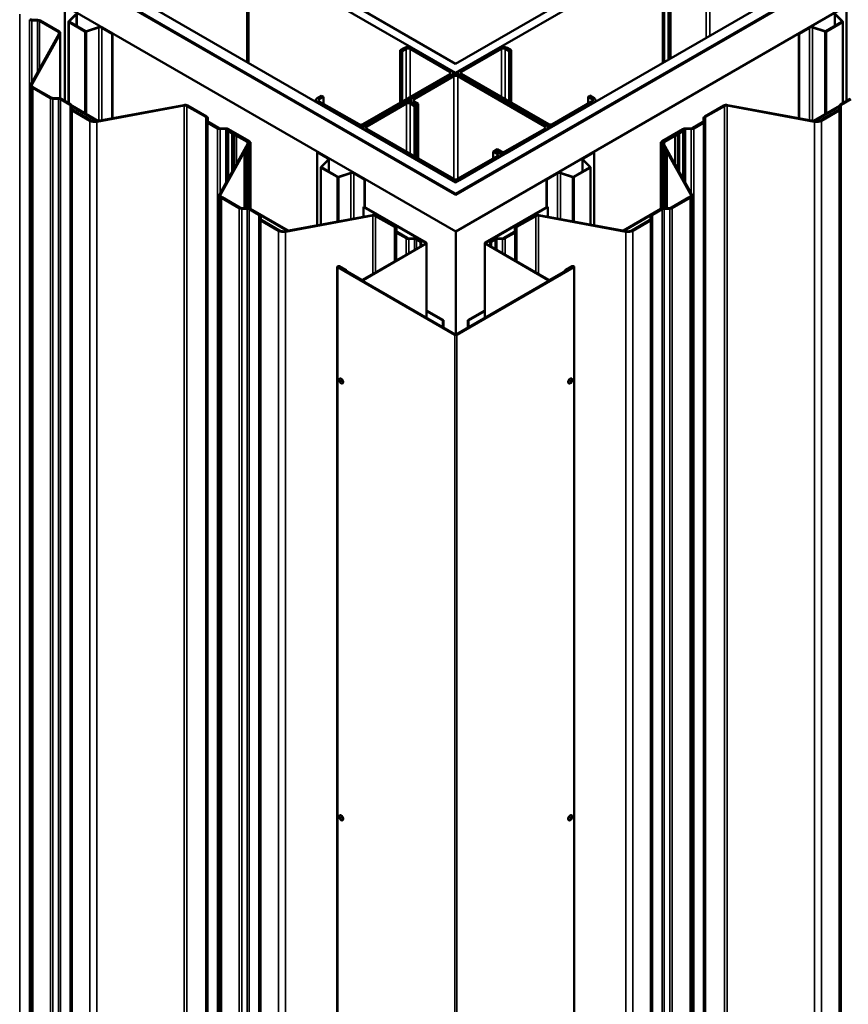
# Model space of a CAD drawing. Units: inches. Extents: x 1.2 to 66.8, y 1.2 to 42.8.
# Drawn here: x 53.4 to 60.9, y 29.5 to 38.3 of the extents above; entities that cross this region are included whole.
import ezdxf

# ---------------------------------------------------------------- set-up
doc = ezdxf.new("R2010")
doc.units = ezdxf.units.IN
doc.header["$LTSCALE"] = 4
doc.header["$MEASUREMENT"] = 0
doc.layers.add('Visible (ANSI)', color=7, linetype='Continuous', lineweight=50)
doc.layers.add('Visible Narrow (ANSI)', color=7, linetype='Continuous', lineweight=35)

msp = doc.modelspace()

# ---------------------------------------------------------------- linework, layer by layer
at = {"layer": 'Visible (ANSI)'}
for p, q in [((57.35721, 37.86996), (50.10328, 42.05802)), ((50.17399, 42.09884), (57.35721, 37.95161)), ((57.35721, 37.95161), (64.5407, 42.09901)), ((64.61141, 42.05818), (57.35721, 37.86996)), ((49.25192, 41.56649), (57.35721, 36.8869)), ((57.35721, 36.8869), (65.46277, 41.56665)), ((49.15505, 41.51056), (57.35749, 36.77488)), ((49.15646, 41.51138), (57.34618, 36.78304)), ((57.35183, 36.78631), (49.16212, 41.51464)), ((57.35721, 36.78484), (49.16354, 41.51546)), ((65.55116, 41.51562), (57.35721, 36.78484)), ((57.35749, 36.77488), (65.55993, 41.51056)), ((65.55286, 41.51464), (57.36315, 36.78631)), ((57.3688, 36.78304), (65.55851, 41.51138)), ((57.35749, 36.44828), (48.87221, 41.34726)), ((65.84277, 41.34726), (57.35749, 36.44828)), ((55.49885, 37.95983), (55.49885, 38.92978)), ((59.21698, 38.93059), (59.21698, 37.96064)), ((59.26781, 38.88977), (59.26781, 37.98999)), ((59.28478, 37.99979), (59.28478, 38.89957)), ((53.85222, 37.61834), (53.85222, 38.46617)), ((60.86276, 38.46617), (60.86276, 37.61834)), ((53.55743, 38.34715), (53.6074, 38.34606)), ((53.94977, 38.39642), (53.88714, 38.33378)), ((53.95427, 38.39491), (53.89164, 38.33228)), ((53.95794, 38.40282), (53.95794, 38.28965)), ((60.75704, 38.28965), (60.75704, 38.40282)), ((60.76071, 38.39491), (60.82334, 38.33228)), ((60.82784, 38.33378), (60.76521, 38.39642)), ((53.55706, 38.34138), (53.60702, 38.34029)), ((53.62375, 38.33608), (53.7934, 38.23813)), ((53.63083, 38.34016), (53.80047, 38.24221)), ((53.88547, 37.59914), (53.88547, 38.3302)), ((53.88911, 38.32514), (54.03222, 38.24252)), ((53.89278, 38.32726), (54.03589, 38.24464)), ((54.04458, 38.24398), (54.15306, 38.28014)), ((54.04718, 38.24138), (54.15566, 38.27754)), ((54.18246, 38.2755), (54.27648, 38.22122)), ((54.18614, 38.27763), (54.28016, 38.22334)), ((60.52884, 38.27763), (60.43482, 38.22334)), ((60.43849, 38.22122), (60.53252, 38.2755)), ((60.55931, 38.27754), (60.66779, 38.24138)), ((60.67039, 38.24398), (60.56191, 38.28014)), ((60.82219, 38.32726), (60.67909, 38.24464)), ((60.68276, 38.24252), (60.82587, 38.32514)), ((60.8295, 38.3302), (60.8295, 37.59914)), ((53.79953, 38.22352), (53.54843, 37.77132)), ((53.80905, 38.22176), (53.55795, 37.76955)), ((53.81072, 38.22792), (53.81072, 37.641)), ((54.28016, 38.22334), (54.27648, 38.22122)), ((54.27648, 38.22122), (54.27648, 37.46278)), ((54.28016, 38.22334), (54.28016, 37.46346)), ((60.43482, 38.22334), (60.43849, 38.22122)), ((60.43482, 37.46346), (60.43482, 38.22334)), ((60.43849, 37.46278), (60.43849, 38.22122)), ((56.89759, 38.0945), (56.86082, 38.07327)), ((56.87779, 38.06347), (56.91456, 38.0847)), ((56.9485, 38.0847), (57.30488, 37.87895)), ((57.32185, 37.88874), (56.96547, 38.0945)), ((57.75036, 38.09532), (57.39398, 37.88956)), ((57.76733, 38.08552), (57.41095, 37.87976)), ((57.83804, 38.06429), (57.80127, 38.08552)), ((57.85501, 38.07409), (57.81824, 38.09532)), ((56.86082, 38.07327), (56.86082, 37.60297)), ((56.87779, 38.06347), (56.86082, 38.07327)), ((56.87779, 37.61277), (56.87779, 38.06347)), ((57.83804, 38.06429), (57.85501, 38.07409)), ((57.83804, 38.06429), (57.83804, 37.61358)), ((57.85501, 37.60379), (57.85501, 38.07409)), ((57.30488, 37.85935), (56.52423, 37.40864)), ((56.5412, 37.39885), (57.32185, 37.84955)), ((57.32468, 37.84955), (56.9683, 37.64379)), ((56.98527, 37.634), (57.34165, 37.83975)), ((57.33591, 37.86915), (57.33591, 37.85437)), ((57.35721, 37.85766), (57.35721, 37.86996)), ((57.37559, 37.83975), (58.15624, 37.38905)), ((57.37992, 37.85479), (57.37992, 37.86996)), ((58.17321, 37.39885), (57.39256, 37.84955)), ((57.39398, 37.85037), (58.17462, 37.39966)), ((57.41095, 37.86017), (58.19159, 37.40946)), ((53.54557, 27.96278), (53.54557, 37.76074)), ((53.56314, 37.73625), (53.722, 37.64453)), ((53.57021, 37.74033), (53.72907, 37.64861)), ((53.74543, 37.63862), (53.79539, 37.63754)), ((53.74581, 37.64439), (53.79577, 37.6433)), ((53.8192, 37.6374), (53.90585, 37.58737)), ((56.15371, 37.66502), (56.11694, 37.64379)), ((56.13391, 37.634), (56.17068, 37.65523)), ((56.17068, 37.65523), (56.15371, 37.66502)), ((56.17068, 37.59317), (56.17068, 37.65523)), ((58.54515, 37.65604), (58.56212, 37.66584)), ((58.58191, 37.63481), (58.54515, 37.65604)), ((58.54515, 37.65604), (58.54515, 37.59399)), ((58.59889, 37.64461), (58.56212, 37.66584)), ((60.89578, 37.6374), (60.80913, 37.58737)), ((53.81213, 37.63332), (53.89878, 37.58329)), ((53.90608, 37.57363), (53.90797, 37.54478)), ((53.91607, 37.57385), (53.91796, 37.545)), ((54.14825, 37.43904), (53.91613, 37.57306)), ((53.91641, 37.56865), (54.14268, 37.43801)), ((54.13475, 37.43654), (54.91798, 37.58152)), ((54.1378, 37.43105), (54.92103, 37.57602)), ((54.94634, 37.57248), (55.11599, 37.47453)), ((54.95341, 37.57656), (55.12306, 37.47862)), ((56.10288, 37.6242), (56.10288, 37.61109)), ((56.11694, 37.6046), (56.47332, 37.39885)), ((56.49029, 37.40864), (56.13391, 37.6144)), ((56.899, 37.60379), (56.54262, 37.39803)), ((56.91597, 37.59399), (56.55959, 37.38823)), ((56.98668, 37.57276), (56.94991, 37.59399)), ((56.95424, 37.6242), (56.95424, 37.60903)), ((57.00365, 37.58256), (56.96688, 37.60379)), ((56.9683, 37.6046), (57.00507, 37.58337)), ((57.02204, 37.59317), (56.98527, 37.6144)), ((56.98668, 37.57276), (57.00365, 37.58256)), ((56.98668, 37.57276), (56.98668, 37.12205)), ((57.00365, 37.11226), (57.00365, 37.58256)), ((57.02204, 37.59317), (57.00507, 37.58337)), ((57.00507, 37.58337), (57.00507, 37.11144)), ((57.02204, 37.10164), (57.02204, 37.59317)), ((58.22553, 37.40946), (58.58191, 37.61522)), ((58.2425, 37.39966), (58.59889, 37.60542)), ((58.61294, 37.6119), (58.61294, 37.62502)), ((59.76156, 37.57656), (59.59192, 37.47862)), ((59.59899, 37.47453), (59.76863, 37.57248)), ((59.79394, 37.57602), (60.57718, 37.43105)), ((60.58023, 37.43654), (59.797, 37.58152)), ((60.79885, 37.57306), (60.56672, 37.43904)), ((60.57229, 37.43801), (60.79856, 37.56865)), ((60.7989, 37.57385), (60.79702, 37.545)), ((60.80701, 37.54478), (60.8089, 37.57363)), ((60.8162, 37.58329), (60.90285, 37.63332)), ((53.91819, 37.53126), (54.07705, 37.43954)), ((53.92526, 37.53534), (54.08413, 37.44362)), ((55.12329, 37.46487), (55.12518, 37.43603)), ((55.13329, 37.46509), (55.13517, 37.43624)), ((59.58169, 37.46509), (59.5798, 37.43624)), ((59.5898, 37.43603), (59.59168, 37.46487)), ((60.78971, 37.53534), (60.63085, 37.44362)), ((60.63792, 37.43954), (60.79678, 37.53126)), ((55.13541, 37.4225), (55.22206, 37.37247)), ((55.14248, 37.42658), (55.22913, 37.37655)), ((55.24586, 37.37234), (55.29583, 37.37125)), ((56.52856, 37.36532), (56.52856, 37.37843)), ((58.18727, 37.37925), (58.18727, 37.36614)), ((59.46912, 37.37234), (59.41915, 37.37125)), ((59.5725, 37.42658), (59.48585, 37.37655)), ((59.49292, 37.37247), (59.57957, 37.4225)), ((55.24548, 37.36657), (55.29545, 37.36548)), ((55.31218, 37.36126), (55.49951, 37.25311)), ((55.32339, 37.35316), (55.31632, 37.34908)), ((55.31632, 37.34908), (55.35057, 37.3293)), ((55.31632, 36.92025), (55.31632, 37.34908)), ((55.31925, 37.36534), (55.50658, 37.25719)), ((55.32339, 37.35316), (55.35764, 37.33338)), ((55.35213, 37.3278), (55.35822, 37.31624)), ((55.3617, 37.32948), (55.36779, 37.31792)), ((55.36904, 37.30999), (55.38907, 37.30647)), ((55.37195, 37.31552), (55.39198, 37.312)), ((55.39167, 37.30557), (55.48584, 37.2512)), ((55.39874, 37.30966), (55.49292, 37.25528)), ((56.54262, 37.35884), (57.32326, 36.90813)), ((56.55959, 37.36864), (57.34024, 36.91793)), ((58.15624, 37.36945), (57.79985, 37.16369)), ((57.81683, 37.1539), (58.17321, 37.35965)), ((59.39572, 37.36534), (59.2084, 37.25719)), ((59.21547, 37.25311), (59.40279, 37.36126)), ((59.31624, 37.30966), (59.22206, 37.25528)), ((59.22913, 37.2512), (59.32331, 37.30557)), ((59.34303, 37.31552), (59.323, 37.312)), ((59.32591, 37.30647), (59.34594, 37.30999)), ((59.35328, 37.32948), (59.34719, 37.31792)), ((59.35675, 37.31624), (59.36285, 37.3278)), ((59.39159, 37.35316), (59.35734, 37.33338)), ((59.36441, 37.3293), (59.39866, 37.34908)), ((59.39159, 37.35316), (59.39866, 37.34908)), ((59.39866, 37.34908), (59.39866, 36.92025)), ((59.41953, 37.36548), (59.46949, 37.36657)), ((55.49197, 37.23659), (55.24087, 36.78439)), ((55.5015, 37.23482), (55.2504, 36.78262)), ((55.4977, 37.20196), (55.48268, 37.19354)), ((55.50467, 37.19782), (55.48964, 37.1894)), ((55.49549, 37.20072), (55.49549, 37.21876)), ((55.49575, 37.21709), (55.4995, 37.20519)), ((55.50564, 37.2385), (55.49627, 37.22163)), ((55.50317, 37.24099), (55.50317, 37.23405)), ((55.50559, 37.21812), (55.50934, 37.20622)), ((55.51516, 37.23674), (55.50579, 37.21986)), ((55.5096, 37.20455), (55.5096, 36.65156)), ((55.51683, 37.2429), (55.51683, 36.64747)), ((59.19815, 36.64747), (59.19815, 37.2429)), ((59.19982, 37.23674), (59.20919, 37.21986)), ((59.20538, 36.65156), (59.20538, 37.20455)), ((59.20938, 37.21812), (59.20564, 37.20622)), ((59.21871, 37.22163), (59.20934, 37.2385)), ((59.21031, 37.19782), (59.22533, 37.1894)), ((59.21181, 37.23405), (59.21181, 37.24099)), ((59.21348, 37.23482), (59.46458, 36.78262)), ((59.21548, 37.20519), (59.21922, 37.21709)), ((59.2323, 37.19354), (59.21728, 37.20196)), ((59.21949, 37.21876), (59.21949, 37.20072)), ((59.4741, 36.78439), (59.223, 37.23659)), ((55.47852, 37.18967), (55.4645, 37.16442)), ((55.47402, 37.16265), (55.4645, 37.16442)), ((55.4645, 37.16442), (55.4645, 36.65689)), ((55.48805, 37.18791), (55.47402, 37.16265)), ((55.47402, 36.65668), (55.47402, 37.16265)), ((56.11864, 37.1619), (56.11496, 37.15978)), ((56.11496, 37.15978), (56.20898, 37.10549)), ((56.11496, 36.50288), (56.11496, 37.15978)), ((56.11864, 37.1619), (56.21266, 37.10762)), ((57.37418, 36.91793), (57.73056, 37.12369)), ((57.39115, 36.90813), (57.74753, 37.11389)), ((57.69379, 37.16451), (57.71076, 37.17431)), ((57.73056, 37.14328), (57.69379, 37.16451)), ((57.69379, 37.16451), (57.69379, 37.10246)), ((57.74753, 37.15308), (57.71076, 37.17431)), ((57.72914, 37.18492), (57.71217, 37.17513)), ((57.71217, 37.17513), (57.74894, 37.1539)), ((57.71217, 37.17349), (57.71217, 37.17513)), ((57.76591, 37.16369), (57.72914, 37.18492)), ((57.76159, 37.12037), (57.76159, 37.13348)), ((58.59634, 37.1619), (58.50232, 37.10762)), ((58.506, 37.10549), (58.60002, 37.15978)), ((58.59634, 37.1619), (58.60002, 37.15978)), ((58.60002, 37.15978), (58.60002, 36.50288)), ((59.22693, 37.18791), (59.24096, 37.16265)), ((59.25048, 37.16442), (59.23645, 37.18967)), ((59.24096, 37.16265), (59.25048, 37.16442)), ((59.24096, 37.16265), (59.24096, 36.65668)), ((59.25048, 36.65689), (59.25048, 37.16442)), ((56.14822, 36.50903), (56.14822, 37.02381)), ((56.21251, 37.09002), (56.14988, 37.02739)), ((56.15185, 37.01875), (56.29496, 36.93612)), ((56.21701, 37.08852), (56.15438, 37.02589)), ((56.15553, 37.02087), (56.29863, 36.93825)), ((56.22068, 37.09643), (56.22068, 36.98325)), ((58.55945, 37.02087), (58.41634, 36.93825)), ((58.42002, 36.93612), (58.56313, 37.01875)), ((58.49429, 36.98325), (58.49429, 37.09643)), ((58.49796, 37.08852), (58.5606, 37.02589)), ((58.5651, 37.02739), (58.50247, 37.09002)), ((58.56676, 37.02381), (58.56676, 36.50903)), ((56.30733, 36.93759), (56.41581, 36.97375)), ((56.30993, 36.93499), (56.41841, 36.97115)), ((56.4452, 36.96911), (56.53922, 36.91483)), ((56.44888, 36.97123), (56.5429, 36.91695)), ((58.2661, 36.97123), (58.17208, 36.91695)), ((58.17575, 36.91483), (58.26977, 36.96911)), ((58.29657, 36.97115), (58.40505, 36.93499)), ((58.40765, 36.93759), (58.29917, 36.97375)), ((56.5429, 36.91695), (56.53922, 36.91483)), ((56.53922, 36.91483), (56.53922, 36.66785)), ((56.5429, 36.91695), (56.5429, 36.66573)), ((58.17208, 36.91695), (58.17575, 36.91483)), ((58.17208, 36.66573), (58.17208, 36.91695)), ((58.17575, 36.66785), (58.17575, 36.91483)), ((55.23801, 26.97585), (55.23801, 36.77381)), ((55.26265, 36.7534), (55.42151, 36.66168)), ((59.45232, 36.7534), (59.29346, 36.66168)), ((59.47697, 36.77381), (59.47697, 26.97585)), ((55.25558, 36.74932), (55.41444, 36.6576)), ((56.53173, 36.66695), (56.53625, 36.66957)), ((56.53173, 36.66695), (57.08836, 36.34558)), ((56.53173, 36.58002), (56.53173, 36.66695)), ((57.09289, 36.34819), (56.53625, 36.66957)), ((58.17872, 36.66957), (57.62209, 36.34819)), ((58.18325, 36.66695), (57.62661, 36.34558)), ((58.18325, 36.66695), (58.17872, 36.66957)), ((58.18325, 36.66695), (58.18325, 36.58002)), ((59.30053, 36.6576), (59.4594, 36.74932)), ((55.43787, 36.65169), (55.48784, 36.6506)), ((55.43825, 36.65746), (55.48821, 36.65637)), ((55.50457, 36.64639), (55.59122, 36.59636)), ((55.51164, 36.65047), (55.59829, 36.60044)), ((55.85355, 36.45449), (55.51683, 36.6489)), ((55.59852, 36.5867), (55.60041, 36.55785)), ((55.60657, 36.59284), (55.84798, 36.45346)), ((55.60852, 36.58692), (55.6104, 36.55807)), ((55.82719, 36.44961), (56.61042, 36.59459)), ((55.83024, 36.44411), (56.61348, 36.58909)), ((56.63879, 36.58555), (56.80843, 36.4876)), ((56.64586, 36.58963), (56.8155, 36.49169)), ((58.06912, 36.58963), (57.89947, 36.49169)), ((57.90654, 36.4876), (58.07619, 36.58555)), ((58.1015, 36.58909), (58.88474, 36.44411)), ((58.88779, 36.44961), (58.10455, 36.59459)), ((59.19815, 36.6489), (58.86143, 36.45449)), ((58.867, 36.45346), (59.1084, 36.59284)), ((59.10646, 36.58692), (59.10457, 36.55807)), ((59.11457, 36.55785), (59.11645, 36.5867)), ((59.20334, 36.65047), (59.11669, 36.60044)), ((59.12376, 36.59636), (59.21041, 36.64639)), ((59.27673, 36.65746), (59.22676, 36.65637)), ((59.22714, 36.6506), (59.27711, 36.65169)), ((55.61064, 36.54433), (55.7695, 36.45261)), ((55.61771, 36.54841), (55.77657, 36.45669)), ((59.09727, 36.54841), (58.93841, 36.45669)), ((58.94548, 36.45261), (59.10434, 36.54433)), ((56.81574, 36.47794), (56.81762, 36.44909)), ((56.82573, 36.47816), (56.82762, 36.44931)), ((56.82785, 36.43557), (56.9145, 36.38554)), ((56.83492, 36.43965), (56.92157, 36.38962)), ((57.35749, 35.52172), (57.35749, 36.44828)), ((57.88006, 36.43965), (57.79341, 36.38962)), ((57.80048, 36.38554), (57.88713, 36.43557)), ((57.88925, 36.47816), (57.88736, 36.44931)), ((57.89735, 36.44909), (57.89924, 36.47794)), ((57.08836, 36.34036), (56.5231, 36.014)), ((56.52763, 36.01139), (57.09289, 36.33774)), ((56.93793, 36.37964), (56.98789, 36.37855)), ((56.9383, 36.38541), (56.98827, 36.38432)), ((57.00463, 36.37433), (57.04056, 36.35358)), ((57.0117, 36.37841), (57.04763, 36.35767)), ((57.04056, 36.35358), (57.04763, 36.35767)), ((57.04056, 36.31276), (57.04056, 36.35358)), ((57.04763, 36.35767), (57.04763, 36.31684)), ((57.09664, 36.34297), (57.09664, 35.67079)), ((57.61834, 35.67079), (57.61834, 36.34297)), ((57.62209, 36.33774), (58.18735, 36.01139)), ((57.62661, 36.34036), (58.19187, 36.014)), ((57.70328, 36.37841), (57.66734, 36.35767)), ((57.66734, 36.35767), (57.67441, 36.35358)), ((57.66734, 36.31684), (57.66734, 36.35767)), ((57.67441, 36.35358), (57.71035, 36.37433)), ((57.67441, 36.35358), (57.67441, 36.31276)), ((57.77667, 36.38541), (57.72671, 36.38432)), ((57.72709, 36.37855), (57.77705, 36.37964)), ((56.37737, 36.09978), (56.3155, 36.1355)), ((58.39948, 36.1355), (58.33761, 36.09978)), ((56.29569, 26.3328), (56.29569, 36.13076)), ((56.29909, 36.12603), (57.34844, 35.52018)), ((56.30362, 36.12864), (57.35296, 35.5228)), ((56.31097, 36.13125), (56.30645, 36.12864)), ((56.30645, 36.12864), (56.50953, 36.01139)), ((56.30645, 36.12701), (56.30645, 36.12864)), ((56.37284, 36.09716), (56.31097, 36.13288)), ((56.51405, 36.014), (56.31097, 36.13125)), ((56.37284, 36.09716), (56.37737, 36.09978)), ((56.37284, 36.09716), (56.37284, 36.09553)), ((56.37737, 36.09292), (56.37737, 36.09978)), ((57.36201, 35.5228), (58.41136, 36.12864)), ((57.36654, 35.52018), (58.41589, 36.12603)), ((58.20093, 36.014), (58.40401, 36.13125)), ((58.20545, 36.01139), (58.40853, 36.12864)), ((58.34213, 36.09716), (58.33761, 36.09978)), ((58.33761, 36.09978), (58.33761, 36.09292)), ((58.40401, 36.13288), (58.34213, 36.09716)), ((58.34213, 36.09716), (58.34213, 36.09553)), ((58.40401, 36.13125), (58.40853, 36.12864)), ((58.40853, 36.12864), (58.40853, 36.12701)), ((58.41928, 26.3328), (58.41928, 36.13076)), ((57.24729, 35.64981), (57.09664, 35.73679)), ((57.09664, 35.73255), (57.24362, 35.64769)), ((57.61834, 35.73679), (57.46768, 35.64981)), ((57.47136, 35.64769), (57.61834, 35.73255)), ((57.24729, 35.64981), (57.24362, 35.64769)), ((57.24362, 35.64769), (57.24362, 35.58593)), ((57.24729, 35.64981), (57.24729, 35.58381)), ((57.46768, 35.64981), (57.47136, 35.64769)), ((57.46768, 35.64981), (57.46768, 35.58381)), ((57.47136, 35.58593), (57.47136, 35.64769)), ((56.31841, 35.12746), (56.317, 35.12665)), ((56.34341, 35.08416), (56.342, 35.08335)), ((58.37157, 35.08416), (58.37298, 35.08335)), ((58.39657, 35.12746), (58.39798, 35.12665)), ((56.31841, 31.20828), (56.317, 31.20746)), ((58.39657, 31.20828), (58.39798, 31.20746)), ((56.34341, 31.16498), (56.342, 31.16416)), ((58.37157, 31.16498), (58.37298, 31.16416))]:
    msp.add_line(p, q, dxfattribs=at)
for centre, major_axis, start_param, end_param in [((53.55838, 38.36158), (0.035, 0), 3.9269908, 4.6746596), ((53.55838, 38.36158), (0.025, 0), 3.9269908, 4.6746596), ((53.60608, 38.32587), (0.035, 0), 0.7853982, 1.5330669), ((53.60608, 38.32587), (0.025, 0), 0.7853982, 1.5330669), ((53.89787, 38.3302), (-0.0124, 0), 5.7595865, 7.0685835), ((53.89787, 38.3302), (-0.0072, 0), 5.7595865, 7.0685835), ((54.16676, 38.26644), (0.0274, 0), 0.7853982, 2.0943951), ((54.16676, 38.26644), (0.0222, 0), 0.7853982, 2.0943951), ((60.54821, 38.26644), (-0.0274, 0), 4.1887902, 5.4977871), ((60.54821, 38.26644), (0.0222, 0), 1.0471976, 2.3561945), ((60.8171, 38.3302), (0.0072, 0), 5.4977871, 6.8067841), ((60.8171, 38.3302), (0.0124, 0), 5.4977871, 6.8067841), ((53.77572, 38.22792), (0.025, 0), 5.9729432, 7.0685835), ((53.77572, 38.22792), (0.035, 0), 5.9729432, 7.0685835), ((54.04098, 38.24758), (0.0124, 0), 3.9269908, 5.2359878), ((54.04098, 38.24758), (0.0072, 0), 3.9269908, 5.2359878), ((60.67399, 38.24758), (0.0124, 0), 4.1887902, 5.4977871), ((60.67399, 38.24758), (-0.0072, 0), 1.0471976, 2.3561945), ((56.93153, 38.0749), (-0.048, 0), 3.9269908, 5.4977871), ((56.93153, 38.0749), (0.024, 0), 0.7853982, 2.3561945), ((57.7843, 38.07572), (-0.048, 0), 3.9269908, 5.4977871), ((57.7843, 38.07572), (-0.024, 0), 3.9269908, 5.4977871), ((57.28791, 37.86915), (0.024, 0), 5.4977871, 7.0685835), ((57.28791, 37.86915), (0.048, 0), 5.4977871, 7.0685835), ((57.35862, 37.82996), (-0.048, 0), 3.9269908, 5.4977871), ((57.35862, 37.82996), (0.024, 0), 0.7853982, 2.3561945), ((57.42792, 37.86996), (-0.048, 0), 5.4977871, 7.0685835), ((57.42792, 37.86996), (-0.024, 0), 5.4977871, 7.0685835), ((53.60557, 37.76074), (-0.06, 0), 5.9729432, 7.0685835), ((53.60557, 37.76074), (-0.05, 0), 5.9729432, 7.0685835), ((53.74675, 37.65882), (0.035, 0), 3.9269908, 4.6746596), ((53.74675, 37.65882), (0.025, 0), 3.9269908, 4.6746596), ((53.79445, 37.62311), (0.025, 0), 0.7853982, 1.5330669), ((53.79445, 37.62311), (0.035, 0), 0.7853982, 1.5330669), ((56.15088, 37.6242), (-0.048, 0), 5.4977871, 7.0685835), ((57.00224, 37.6242), (-0.048, 0), 5.4977871, 7.0685835), ((58.56494, 37.62502), (0.048, 0), 5.4977871, 7.0685835), ((53.8811, 37.57309), (0.025, 0), 0.0377294, 0.7853982), ((53.8811, 37.57309), (0.035, 0), 0.0377294, 0.7853982), ((54.92867, 37.56227), (0.035, 0), 0.7853982, 1.8810384), ((54.92867, 37.56227), (0.025, 0), 0.7853982, 1.8810384), ((56.15088, 37.6242), (-0.024, 0), 5.4977871, 7.0685835), ((56.93294, 37.58419), (-0.048, 0), 3.9269908, 5.4977871), ((56.93294, 37.58419), (-0.024, 0), 3.9269908, 5.4977871), ((57.00224, 37.6242), (-0.024, 0), 5.4977871, 7.0685835), ((58.56494, 37.62502), (0.024, 0), 5.4977871, 7.0685835), ((59.78631, 37.56227), (-0.035, 0), 4.4021469, 5.4977871), ((59.78631, 37.56227), (0.025, 0), 1.2605542, 2.3561945), ((60.83388, 37.57309), (-0.035, 0), 5.4977871, 6.2454559), ((60.83388, 37.57309), (-0.025, 0), 5.4977871, 6.2454559), ((53.94294, 37.54554), (-0.035, 0), 0.0377294, 0.7853982), ((53.94294, 37.54554), (-0.025, 0), 0.0377294, 0.7853982), ((55.09831, 37.46433), (0.025, 0), 0.0377294, 0.7853982), ((55.09831, 37.46433), (0.035, 0), 0.0377294, 0.7853982), ((59.61667, 37.46433), (-0.035, 0), 5.4977871, 6.2454559), ((59.61667, 37.46433), (-0.025, 0), 5.4977871, 6.2454559), ((60.77204, 37.54554), (0.025, 0), 5.4977871, 6.2454559), ((60.77204, 37.54554), (0.035, 0), 5.4977871, 6.2454559), ((54.11948, 37.46403), (0.06, 0), 3.9269908, 5.0226311), ((54.11948, 37.46403), (0.05, 0), 3.9269908, 5.0226311), ((55.16016, 37.43679), (-0.035, 0), 0.0377294, 0.7853982), ((55.16016, 37.43679), (-0.025, 0), 0.0377294, 0.7853982), ((55.2468, 37.38676), (0.035, 0), 3.9269908, 4.6746596), ((55.2468, 37.38676), (0.025, 0), 3.9269908, 4.6746596), ((55.29451, 37.35106), (0.035, 0), 0.7853982, 1.5330669), ((56.50726, 37.41844), (0.048, 0), 3.9269908, 5.4977871), ((56.50726, 37.41844), (-0.024, 0), 0.7853982, 2.3561945), ((56.57656, 37.37843), (-0.048, 0), 5.4977871, 7.0685835), ((56.57656, 37.37843), (-0.024, 0), 5.4977871, 7.0685835), ((58.13927, 37.37925), (0.024, 0), 5.4977871, 7.0685835), ((58.13927, 37.37925), (0.048, 0), 5.4977871, 7.0685835), ((58.20856, 37.41926), (0.048, 0), 3.9269908, 5.4977871), ((58.20856, 37.41926), (0.024, 0), 3.9269908, 5.4977871), ((59.42047, 37.35106), (-0.035, 0), 4.7501184, 5.4977871), ((59.46817, 37.38676), (-0.025, 0), 1.6085258, 2.3561945), ((59.46817, 37.38676), (0.035, 0), 4.7501184, 5.4977871), ((59.55482, 37.43679), (0.025, 0), 5.4977871, 6.2454559), ((59.55482, 37.43679), (0.035, 0), 5.4977871, 6.2454559), ((60.5955, 37.46403), (0.06, 0), 4.4021469, 5.4977871), ((60.5955, 37.46403), (-0.05, 0), 1.2605542, 2.3561945), ((55.29451, 37.35106), (0.025, 0), 0.7853982, 1.5330669), ((55.34615, 37.32675), (0.00625, 0), 0.2954408, 0.7853982), ((55.34615, 37.32675), (0.01625, 0), 0.2954408, 0.7853982), ((55.37377, 37.31897), (-0.01625, 0), 0.2954408, 1.2753555), ((55.37377, 37.31897), (-0.00625, 0), 0.2954408, 1.2753555), ((55.38725, 37.30302), (0.00625, 0), 0.7853982, 1.2753555), ((55.38725, 37.30302), (0.01625, 0), 0.7853982, 1.2753555), ((59.32773, 37.30302), (-0.01625, 0), 5.0078298, 5.4977871), ((59.32773, 37.30302), (0.00625, 0), 1.8662372, 2.3561945), ((59.34121, 37.31897), (0.00625, 0), 5.0078298, 5.9877445), ((59.34121, 37.31897), (0.01625, 0), 5.0078298, 5.9877445), ((59.36883, 37.32675), (-0.01625, 0), 5.4977871, 5.9877445), ((59.36883, 37.32675), (-0.00625, 0), 5.4977871, 5.9877445), ((59.42047, 37.35106), (0.025, 0), 1.6085258, 2.3561945), ((55.494, 37.18681), (-0.01625, 0), 5.4829859, 5.9729432), ((55.46817, 37.24099), (0.025, 0), 5.9729432, 7.0685835), ((55.46817, 37.24099), (0.035, 0), 5.9729432, 7.0685835), ((55.51174, 37.21876), (-0.01625, 0), 5.9729432, 6.4629005), ((55.49335, 37.20455), (0.00625, 0), 5.4829859, 6.4629005), ((55.48183, 37.2429), (0.025, 0), 5.9729432, 7.0685835), ((55.49335, 37.20455), (0.01625, 0), 5.4829859, 6.4629005), ((55.51174, 37.21876), (-0.00625, 0), 5.9729432, 6.4629005), ((55.48183, 37.2429), (0.035, 0), 5.9729432, 7.0685835), ((59.23315, 37.2429), (-0.035, 0), 5.4977871, 6.5934274), ((59.22163, 37.20455), (-0.01625, 0), 6.1034701, 7.0833847), ((59.23315, 37.2429), (-0.025, 0), 5.4977871, 6.5934274), ((59.20324, 37.21876), (0.00625, 0), 6.1034701, 6.5934274), ((59.24681, 37.24099), (-0.035, 0), 5.4977871, 6.5934274), ((59.22163, 37.20455), (-0.00625, 0), 6.1034701, 7.0833847), ((59.20324, 37.21876), (0.01625, 0), 6.1034701, 6.5934274), ((59.24681, 37.24099), (-0.025, 0), 5.4977871, 6.5934274), ((59.22098, 37.18681), (0.01625, 0), 0.3102421, 0.8001994), ((55.494, 37.18681), (-0.00625, 0), 5.4829859, 5.9729432), ((56.19328, 37.09643), (0.0222, 0), 5.7595865, 7.0685835), ((56.19328, 37.09643), (0.0274, 0), 5.7595865, 7.0685835), ((57.71359, 37.13348), (0.024, 0), 5.4977871, 7.0685835), ((57.71359, 37.13348), (0.048, 0), 5.4977871, 7.0685835), ((57.78288, 37.17349), (0.048, 0), 3.9269908, 5.4977871), ((57.78288, 37.17349), (-0.024, 0), 0.7853982, 2.3561945), ((58.52169, 37.09643), (-0.0274, 0), 5.4977871, 6.8067841), ((58.52169, 37.09643), (-0.0222, 0), 5.4977871, 6.8067841), ((59.22098, 37.18681), (0.00625, 0), 0.3102421, 0.8001994), ((56.16062, 37.02381), (-0.0124, 0), 5.7595865, 7.0685835), ((56.16062, 37.02381), (-0.0072, 0), 5.7595865, 7.0685835), ((58.55436, 37.02381), (0.0072, 0), 5.4977871, 6.8067841), ((58.55436, 37.02381), (0.0124, 0), 5.4977871, 6.8067841), ((56.30373, 36.94119), (0.0124, 0), 3.9269908, 5.2359878), ((56.30373, 36.94119), (0.0072, 0), 3.9269908, 5.2359878), ((56.42951, 36.96005), (0.0274, 0), 0.7853982, 2.0943951), ((56.42951, 36.96005), (0.0222, 0), 0.7853982, 2.0943951), ((58.28547, 36.96005), (-0.0274, 0), 4.1887902, 5.4977871), ((58.28547, 36.96005), (0.0222, 0), 1.0471976, 2.3561945), ((58.41125, 36.94119), (0.0124, 0), 4.1887902, 5.4977871), ((58.41125, 36.94119), (-0.0072, 0), 1.0471976, 2.3561945), ((57.35721, 36.92773), (0.048, 0), 3.9269908, 5.4977871), ((57.35721, 36.92773), (0.024, 0), 3.9269908, 5.4977871), ((55.29801, 36.77381), (-0.06, 0), 5.9729432, 7.0685835), ((55.29801, 36.77381), (-0.05, 0), 5.9729432, 7.0685835), ((57.35749, 36.78958), (0.016, 0), 3.9269908, 5.4977871), ((57.35749, 36.78958), (-0.008, 0), 0.7853982, 2.3561945), ((59.41697, 36.77381), (0.05, 0), 5.4977871, 6.5934274), ((59.41697, 36.77381), (0.06, 0), 5.4977871, 6.5934274), ((55.43919, 36.67189), (0.035, 0), 3.9269908, 4.6746596), ((55.43919, 36.67189), (0.025, 0), 3.9269908, 4.6746596), ((55.48689, 36.63618), (0.025, 0), 0.7853982, 1.5330669), ((55.48689, 36.63618), (0.035, 0), 0.7853982, 1.5330669), ((55.57354, 36.58615), (0.025, 0), 0.0377294, 0.7853982), ((55.57354, 36.58615), (0.035, 0), 0.0377294, 0.7853982), ((56.62111, 36.57534), (0.035, 0), 0.7853982, 1.8810384), ((56.62111, 36.57534), (0.025, 0), 0.7853982, 1.8810384), ((58.09387, 36.57534), (-0.035, 0), 4.4021469, 5.4977871), ((58.09387, 36.57534), (0.025, 0), 1.2605542, 2.3561945), ((59.14144, 36.58615), (-0.035, 0), 5.4977871, 6.2454559), ((59.14144, 36.58615), (-0.025, 0), 5.4977871, 6.2454559), ((59.22808, 36.63618), (-0.035, 0), 4.7501184, 5.4977871), ((59.22808, 36.63618), (0.025, 0), 1.6085258, 2.3561945), ((59.27579, 36.67189), (-0.025, 0), 1.6085258, 2.3561945), ((59.27579, 36.67189), (0.035, 0), 4.7501184, 5.4977871), ((55.63539, 36.55861), (-0.035, 0), 0.0377294, 0.7853982), ((55.63539, 36.55861), (-0.025, 0), 0.0377294, 0.7853982), ((56.79076, 36.4774), (0.025, 0), 0.0377294, 0.7853982), ((56.79076, 36.4774), (0.035, 0), 0.0377294, 0.7853982), ((57.92422, 36.4774), (-0.035, 0), 5.4977871, 6.2454559), ((57.92422, 36.4774), (-0.025, 0), 5.4977871, 6.2454559), ((59.07959, 36.55861), (0.025, 0), 5.4977871, 6.2454559), ((59.07959, 36.55861), (0.035, 0), 5.4977871, 6.2454559), ((55.81192, 36.4771), (0.06, 0), 3.9269908, 5.0226311), ((55.81192, 36.4771), (0.05, 0), 3.9269908, 5.0226311), ((56.8526, 36.44986), (-0.035, 0), 0.0377294, 0.7853982), ((56.8526, 36.44986), (-0.025, 0), 0.0377294, 0.7853982), ((57.86238, 36.44986), (0.025, 0), 5.4977871, 6.2454559), ((57.86238, 36.44986), (0.035, 0), 5.4977871, 6.2454559), ((58.90305, 36.4771), (0.06, 0), 4.4021469, 5.4977871), ((58.90305, 36.4771), (-0.05, 0), 1.2605542, 2.3561945), ((56.93925, 36.39983), (0.035, 0), 3.9269908, 4.6746596), ((56.93925, 36.39983), (0.025, 0), 3.9269908, 4.6746596), ((56.98695, 36.36413), (0.025, 0), 0.7853982, 1.5330669), ((56.98695, 36.36413), (0.035, 0), 0.7853982, 1.5330669), ((57.08384, 36.34297), (0.0064, 0), 5.4977871, 7.0685835), ((57.08384, 36.34297), (0.0128, 0), 5.4977871, 7.0685835), ((57.63114, 36.34297), (-0.0128, 0), 5.4977871, 7.0685835), ((57.63114, 36.34297), (-0.0064, 0), 5.4977871, 7.0685835), ((57.72803, 36.36413), (-0.035, 0), 4.7501184, 5.4977871), ((57.72803, 36.36413), (0.025, 0), 1.6085258, 2.3561945), ((57.77573, 36.39983), (-0.025, 0), 1.6085258, 2.3561945), ((57.77573, 36.39983), (0.035, 0), 4.7501184, 5.4977871), ((56.30729, 36.13076), (-0.0116, 0), 3.9269908, 7.0685835), ((56.30729, 36.13076), (-0.0052, 0), 3.9269908, 7.0685835), ((58.40768, 36.13076), (0.0116, 0), 5.4977871, 8.6393798), ((58.40768, 36.13076), (0.0052, 0), 5.4977871, 8.6393798), ((56.51858, 36.01661), (0.0128, 0), 3.9269908, 5.4977871), ((56.51858, 36.01661), (-0.0064, 0), 0.7853982, 2.3561945), ((58.1964, 36.01661), (0.0128, 0), 3.9269908, 5.4977871), ((58.1964, 36.01661), (0.0064, 0), 3.9269908, 5.4977871), ((57.35749, 35.52541), (0.0128, 0), 3.9269908, 5.4977871), ((57.35749, 35.52541), (0.0064, 0), 3.9269908, 5.4977871), ((56.33091, 35.10581), (0.0125, -0.02165), 0, 3.1415927), ((58.38407, 35.10581), (0.0125, 0.02165), 0, 3.1415927), ((56.33091, 31.18663), (0.0125, -0.02165), 0, 3.1415927), ((58.38407, 31.18663), (0.0125, 0.02165), 0, 3.1415926)]:
    msp.add_ellipse(centre, major_axis=major_axis, ratio=0.5773503, start_param=start_param, end_param=end_param, dxfattribs=at)
for centre, major_axis in [((56.3295, 35.105), (-0.0125, 0.02165)), ((58.38548, 35.105), (-0.0125, -0.02165)), ((56.3295, 31.18581), (-0.0125, 0.02165)), ((58.38548, 31.18581), (-0.0125, -0.02165))]:
    msp.add_ellipse(centre, major_axis=major_axis, ratio=0.5773503, dxfattribs=at)
at = {"layer": 'Visible Narrow (ANSI)'}
for p, q in [((59.60439, 39.14615), (59.60439, 38.18432)), ((59.63833, 39.14615), (59.63833, 38.20391)), ((55.48479, 38.91018), (55.48479, 37.96794)), ((59.23104, 37.96876), (59.23104, 38.911)), ((53.44698, 38.39731), (53.44698, 28.59935)), ((53.53363, 38.34729), (53.53363, 28.54933)), ((53.55743, 38.34715), (53.55706, 38.34138)), ((53.6074, 38.34606), (53.60702, 38.34029)), ((53.95427, 38.29176), (53.95427, 38.39491)), ((60.76071, 38.39491), (60.76071, 38.29176)), ((53.55706, 38.34138), (53.55706, 37.78685)), ((53.60702, 38.34029), (53.60702, 37.87683)), ((53.63083, 38.34016), (53.62375, 38.33608)), ((53.62375, 38.33608), (53.62375, 37.90697)), ((53.89164, 38.33228), (53.88714, 38.33378)), ((53.89278, 38.32726), (53.88911, 38.32514)), ((53.88911, 38.32514), (53.88911, 37.59704)), ((53.89164, 38.32813), (53.89164, 38.33228)), ((54.15306, 38.28014), (54.15566, 38.27754)), ((54.15566, 38.27754), (54.15566, 37.44042)), ((54.18614, 38.27763), (54.18246, 38.2755)), ((54.18246, 38.2755), (54.18246, 37.44538)), ((60.53252, 38.2755), (60.52884, 38.27763)), ((60.53252, 37.44538), (60.53252, 38.2755)), ((60.55931, 38.27754), (60.56191, 38.28014)), ((60.55931, 37.44042), (60.55931, 38.27754)), ((60.82587, 38.32514), (60.82219, 38.32726)), ((60.82784, 38.33378), (60.82334, 38.33228)), ((60.82334, 38.33228), (60.82334, 38.32813)), ((60.82587, 37.59704), (60.82587, 38.32514)), ((53.80047, 38.24221), (53.7934, 38.23813)), ((53.7934, 38.23813), (53.7934, 38.21248)), ((53.80905, 38.22176), (53.79953, 38.22352)), ((53.80905, 37.64148), (53.80905, 38.22176)), ((54.03589, 38.24464), (54.03222, 38.24252)), ((54.03222, 38.24252), (54.03222, 37.50604)), ((54.04458, 38.24398), (54.04718, 38.24138)), ((54.04718, 38.24138), (54.04718, 37.4974)), ((60.66779, 38.24138), (60.67039, 38.24398)), ((60.66779, 37.4974), (60.66779, 38.24138)), ((60.68276, 38.24252), (60.67909, 38.24464)), ((60.68276, 37.50604), (60.68276, 38.24252)), ((56.89759, 38.0945), (56.91456, 38.0847)), ((56.91456, 38.0847), (56.91456, 37.634)), ((56.96547, 38.0945), (56.9485, 38.0847)), ((56.9485, 38.0847), (56.9485, 37.65359)), ((57.76733, 38.08552), (57.75036, 38.09532)), ((57.76733, 37.65441), (57.76733, 38.08552)), ((57.80127, 38.08552), (57.81824, 38.09532)), ((57.80127, 37.63481), (57.80127, 38.08552)), ((57.32185, 37.88874), (57.30488, 37.87895)), ((57.30488, 37.87895), (57.30488, 37.85935)), ((57.32185, 37.84955), (57.30488, 37.85935)), ((57.32185, 37.84792), (57.32185, 37.84955)), ((57.32468, 37.84955), (57.34165, 37.83975)), ((57.34165, 37.83975), (57.34165, 36.91718)), ((57.39256, 37.84955), (57.37559, 37.83975)), ((57.37559, 37.83975), (57.37559, 36.91875)), ((57.41095, 37.87976), (57.39398, 37.88956)), ((57.41095, 37.86017), (57.39398, 37.85037)), ((57.39398, 37.85037), (57.39398, 37.84874)), ((57.41095, 37.86017), (57.41095, 37.87976)), ((53.55795, 37.76955), (53.54843, 37.77132)), ((53.55795, 37.75193), (53.55795, 37.76955)), ((53.57021, 37.74033), (53.56314, 37.73625)), ((53.56314, 37.73625), (53.56314, 27.93829)), ((53.72907, 37.64861), (53.722, 37.64453)), ((53.722, 37.64453), (53.722, 27.84657)), ((53.74581, 37.64439), (53.74543, 37.63862)), ((53.74543, 37.63862), (53.74543, 27.84067)), ((53.79577, 37.6433), (53.79539, 37.63754)), ((53.79539, 37.63754), (53.79539, 27.83958)), ((53.8192, 37.6374), (53.81213, 37.63332)), ((56.11694, 37.64379), (56.13391, 37.634)), ((56.9683, 37.64379), (56.98527, 37.634)), ((58.58191, 37.63481), (58.59889, 37.64461)), ((53.81213, 37.63332), (53.81213, 27.83536)), ((53.90585, 37.58737), (53.89878, 37.58329)), ((53.89878, 37.58329), (53.89878, 27.78533)), ((53.91607, 37.57385), (53.90608, 37.57363)), ((53.90608, 37.57363), (53.90608, 27.77567)), ((54.91798, 37.58152), (54.92103, 37.57602)), ((54.92103, 37.57602), (54.92103, 27.77806)), ((54.95341, 37.57656), (54.94634, 37.57248)), ((54.94634, 37.57248), (54.94634, 27.77452)), ((56.11694, 37.6046), (56.13391, 37.6144)), ((56.11694, 37.60297), (56.11694, 37.6046)), ((56.13391, 37.634), (56.13391, 37.6144)), ((56.91597, 37.59399), (56.899, 37.60379)), ((56.91597, 37.16288), (56.91597, 37.59399)), ((56.94991, 37.59399), (56.96688, 37.60379)), ((56.94991, 37.14328), (56.94991, 37.59399)), ((56.9683, 37.6046), (56.98527, 37.6144)), ((56.9683, 37.60297), (56.9683, 37.6046)), ((56.98527, 37.634), (56.98527, 37.6144)), ((58.58191, 37.61522), (58.58191, 37.63481)), ((58.58191, 37.61522), (58.59889, 37.60542)), ((58.59889, 37.60542), (58.59889, 37.60379)), ((59.76863, 37.57248), (59.76156, 37.57656)), ((59.76863, 27.77452), (59.76863, 37.57248)), ((59.79394, 37.57602), (59.797, 37.58152)), ((59.79394, 27.77806), (59.79394, 37.57602)), ((60.8089, 37.57363), (60.7989, 37.57385)), ((60.8089, 27.77567), (60.8089, 37.57363)), ((60.8162, 37.58329), (60.80913, 37.58737)), ((60.8162, 27.78533), (60.8162, 37.58329)), ((53.91796, 37.545), (53.90797, 37.54478)), ((53.90797, 37.54478), (53.90797, 27.74682)), ((53.92526, 37.53534), (53.91819, 37.53126)), ((53.91819, 37.53126), (53.91819, 27.7333)), ((55.12306, 37.47862), (55.11599, 37.47453)), ((55.11599, 37.47453), (55.11599, 27.67658)), ((55.13329, 37.46509), (55.12329, 37.46487)), ((55.12329, 37.46487), (55.12329, 27.66691)), ((59.59168, 37.46487), (59.58169, 37.46509)), ((59.59168, 27.66691), (59.59168, 37.46487)), ((59.59899, 37.47453), (59.59192, 37.47862)), ((59.59899, 27.67658), (59.59899, 37.47453)), ((60.79678, 37.53126), (60.78971, 37.53534)), ((60.79678, 27.7333), (60.79678, 37.53126)), ((60.80701, 37.54478), (60.79702, 37.545)), ((60.80701, 27.74682), (60.80701, 37.54478)), ((54.08413, 37.44362), (54.07705, 37.43954)), ((54.07705, 37.43954), (54.07705, 27.64158)), ((54.13475, 37.43654), (54.1378, 37.43105)), ((54.1378, 37.43105), (54.1378, 27.63309)), ((55.13517, 37.43624), (55.12518, 37.43603)), ((55.12518, 37.43603), (55.12518, 27.63807)), ((55.14248, 37.42658), (55.13541, 37.4225)), ((55.13541, 37.4225), (55.13541, 27.62454)), ((55.22913, 37.37655), (55.22206, 37.37247)), ((55.22206, 37.37247), (55.22206, 27.57451)), ((55.24586, 37.37234), (55.24548, 37.36657)), ((55.29583, 37.37125), (55.29545, 37.36548)), ((56.47332, 37.39885), (56.49029, 37.40864)), ((56.47332, 37.39721), (56.47332, 37.39885)), ((56.5412, 37.39885), (56.52423, 37.40864)), ((56.5412, 37.39718), (56.5412, 37.39885)), ((56.55959, 37.38823), (56.54262, 37.39803)), ((56.55959, 37.36864), (56.55959, 37.38823)), ((58.17321, 37.39885), (58.15624, 37.38905)), ((58.15624, 37.38905), (58.15624, 37.36945)), ((58.19159, 37.40946), (58.17462, 37.39966)), ((58.17462, 37.39966), (58.17462, 37.39799)), ((58.22553, 37.40946), (58.2425, 37.39966)), ((58.2425, 37.39966), (58.2425, 37.39803)), ((59.41953, 37.36548), (59.41915, 37.37125)), ((59.46949, 37.36657), (59.46912, 37.37234)), ((59.49292, 37.37247), (59.48585, 37.37655)), ((59.49292, 27.57451), (59.49292, 37.37247)), ((59.57957, 37.4225), (59.5725, 37.42658)), ((59.57957, 27.62454), (59.57957, 37.4225)), ((59.5898, 37.43603), (59.5798, 37.43624)), ((59.5898, 27.63807), (59.5898, 37.43603)), ((60.57718, 37.43105), (60.58023, 37.43654)), ((60.57718, 27.63309), (60.57718, 37.43105)), ((60.63792, 37.43954), (60.63085, 37.44362)), ((60.63792, 27.64158), (60.63792, 37.43954)), ((55.24548, 37.36657), (55.24548, 36.79269)), ((55.29545, 37.36548), (55.29545, 36.88267)), ((55.31925, 37.36534), (55.31218, 37.36126)), ((55.31218, 37.36126), (55.31218, 36.91281)), ((55.35764, 37.33338), (55.35057, 37.3293)), ((55.35057, 37.3293), (55.35057, 36.98193)), ((55.3617, 37.32948), (55.35213, 37.3278)), ((55.35213, 37.3278), (55.35213, 36.98474)), ((55.36779, 37.31792), (55.35822, 37.31624)), ((55.35822, 37.31624), (55.35822, 36.99572)), ((55.37195, 37.31552), (55.36904, 37.30999)), ((55.36904, 37.30999), (55.36904, 37.0152)), ((55.39198, 37.312), (55.38907, 37.30647)), ((55.38907, 37.30647), (55.38907, 37.05127)), ((55.39874, 37.30966), (55.39167, 37.30557)), ((55.39167, 37.30557), (55.39167, 37.05595)), ((56.55959, 37.36864), (56.54262, 37.35884)), ((56.54262, 37.35884), (56.54262, 37.3572)), ((58.17321, 37.35965), (58.15624, 37.36945)), ((58.17321, 37.35802), (58.17321, 37.35965)), ((59.32331, 37.30557), (59.31624, 37.30966)), ((59.32591, 37.30647), (59.323, 37.312)), ((59.32331, 37.05595), (59.32331, 37.30557)), ((59.32591, 37.05127), (59.32591, 37.30647)), ((59.34594, 37.30999), (59.34303, 37.31552)), ((59.34594, 37.0152), (59.34594, 37.30999)), ((59.35675, 37.31624), (59.34719, 37.31792)), ((59.36285, 37.3278), (59.35328, 37.32948)), ((59.35675, 36.99572), (59.35675, 37.31624)), ((59.36441, 37.3293), (59.35734, 37.33338)), ((59.36285, 36.98474), (59.36285, 37.3278)), ((59.36441, 36.98193), (59.36441, 37.3293)), ((59.40279, 37.36126), (59.39572, 37.36534)), ((59.40279, 36.91281), (59.40279, 37.36126)), ((59.41953, 36.88267), (59.41953, 37.36548)), ((59.46949, 36.79269), (59.46949, 37.36657)), ((55.48964, 37.1894), (55.48268, 37.19354)), ((55.49292, 37.25528), (55.48584, 37.2512)), ((55.48584, 37.2512), (55.48584, 37.22555)), ((55.5015, 37.23482), (55.49197, 37.23659)), ((55.50559, 37.21812), (55.49575, 37.21709)), ((55.49575, 37.21709), (55.49575, 37.20087)), ((55.50579, 37.21986), (55.49627, 37.22163)), ((55.50467, 37.19782), (55.4977, 37.20196)), ((55.50934, 37.20622), (55.4995, 37.20519)), ((55.4995, 37.20519), (55.4995, 37.2039)), ((55.50658, 37.25719), (55.49951, 37.25311)), ((55.49951, 37.25311), (55.49951, 37.24999)), ((55.5015, 37.23104), (55.5015, 37.23482)), ((55.50467, 36.65359), (55.50467, 37.19782)), ((55.51516, 37.23674), (55.50564, 37.2385)), ((55.50579, 37.21749), (55.50579, 37.21986)), ((55.51516, 36.64844), (55.51516, 37.23674)), ((59.20934, 37.2385), (59.19982, 37.23674)), ((59.19982, 37.23674), (59.19982, 36.64844)), ((59.21548, 37.20519), (59.20564, 37.20622)), ((59.21547, 37.25311), (59.2084, 37.25719)), ((59.21871, 37.22163), (59.20919, 37.21986)), ((59.20919, 37.21986), (59.20919, 37.21749)), ((59.21922, 37.21709), (59.20938, 37.21812)), ((59.21728, 37.20196), (59.21031, 37.19782)), ((59.21031, 37.19782), (59.21031, 36.65359)), ((59.223, 37.23659), (59.21348, 37.23482)), ((59.21348, 37.23482), (59.21348, 37.23104)), ((59.21547, 37.24999), (59.21547, 37.25311)), ((59.21548, 37.2039), (59.21548, 37.20519)), ((59.21922, 37.20087), (59.21922, 37.21709)), ((59.22913, 37.2512), (59.22206, 37.25528)), ((59.2323, 37.19354), (59.22533, 37.1894)), ((59.22913, 37.22555), (59.22913, 37.2512)), ((55.48805, 37.18791), (55.47852, 37.18967)), ((55.48805, 36.65638), (55.48805, 37.18791)), ((55.48964, 36.65633), (55.48964, 37.1894)), ((56.21266, 37.10762), (56.20898, 37.10549)), ((56.20898, 37.10549), (56.20898, 37.08649)), ((57.73056, 37.14328), (57.74753, 37.15308)), ((57.73056, 37.12369), (57.73056, 37.14328)), ((57.73056, 37.12369), (57.74753, 37.11389)), ((57.74753, 37.11389), (57.74753, 37.11226)), ((57.74894, 37.1539), (57.76591, 37.16369)), ((57.74894, 37.15223), (57.74894, 37.1539)), ((57.81683, 37.1539), (57.79985, 37.16369)), ((57.81683, 37.15226), (57.81683, 37.1539)), ((58.506, 37.10549), (58.50232, 37.10762)), ((58.506, 37.08649), (58.506, 37.10549)), ((59.22533, 37.1894), (59.22533, 36.65633)), ((59.23645, 37.18967), (59.22693, 37.18791)), ((59.22693, 37.18791), (59.22693, 36.65638)), ((56.15438, 37.02589), (56.14988, 37.02739)), ((56.15553, 37.02087), (56.15185, 37.01875)), ((56.15185, 37.01875), (56.15185, 36.50971)), ((56.15438, 37.02173), (56.15438, 37.02589)), ((56.21701, 37.08852), (56.21251, 37.09002)), ((56.21701, 36.98537), (56.21701, 37.08852)), ((58.50247, 37.09002), (58.49796, 37.08852)), ((58.49796, 37.08852), (58.49796, 36.98537)), ((58.56313, 37.01875), (58.55945, 37.02087)), ((58.5651, 37.02739), (58.5606, 37.02589)), ((58.5606, 37.02589), (58.5606, 37.02173)), ((58.56313, 36.50971), (58.56313, 37.01875)), ((56.29863, 36.93825), (56.29496, 36.93612)), ((56.29496, 36.93612), (56.29496, 36.53619)), ((56.30733, 36.93759), (56.30993, 36.93499)), ((56.30993, 36.93499), (56.30993, 36.53896)), ((56.41581, 36.97375), (56.41841, 36.97115)), ((56.41841, 36.97115), (56.41841, 36.55904)), ((56.44888, 36.97123), (56.4452, 36.96911)), ((56.4452, 36.96911), (56.4452, 36.564)), ((58.26977, 36.96911), (58.2661, 36.97123)), ((58.26977, 36.564), (58.26977, 36.96911)), ((58.29657, 36.97115), (58.29917, 36.97375)), ((58.29657, 36.55904), (58.29657, 36.97115)), ((58.40505, 36.93499), (58.40765, 36.93759)), ((58.40505, 36.53896), (58.40505, 36.93499)), ((58.42002, 36.93612), (58.41634, 36.93825)), ((58.42002, 36.53619), (58.42002, 36.93612)), ((57.34024, 36.91793), (57.32326, 36.90813)), ((57.32326, 36.90813), (57.32326, 36.9065)), ((57.37418, 36.91793), (57.39115, 36.90813)), ((57.39115, 36.90813), (57.39115, 36.9065)), ((55.2504, 36.78262), (55.24087, 36.78439)), ((55.2504, 36.765), (55.2504, 36.78262)), ((55.26265, 36.7534), (55.25558, 36.74932)), ((57.34618, 36.78304), (57.35183, 36.78631)), ((57.34618, 36.78141), (57.34618, 36.78304)), ((57.3688, 36.78304), (57.36315, 36.78631)), ((57.3688, 36.78141), (57.3688, 36.78304)), ((59.4594, 36.74932), (59.45232, 36.7534)), ((59.4741, 36.78439), (59.46458, 36.78262)), ((59.46458, 36.78262), (59.46458, 36.765)), ((55.25558, 36.74932), (55.25558, 26.95136)), ((59.4594, 26.95136), (59.4594, 36.74932)), ((55.42151, 36.66168), (55.41444, 36.6576)), ((55.41444, 36.6576), (55.41444, 26.85964)), ((55.43825, 36.65746), (55.43787, 36.65169)), ((55.43787, 36.65169), (55.43787, 26.85373)), ((55.48821, 36.65637), (55.48784, 36.6506)), ((55.48784, 36.6506), (55.48784, 26.85265)), ((55.51164, 36.65047), (55.50457, 36.64639)), ((55.50457, 36.64639), (55.50457, 26.84843)), ((55.59829, 36.60044), (55.59122, 36.59636)), ((55.59122, 36.59636), (55.59122, 26.7984)), ((55.60852, 36.58692), (55.59852, 36.5867)), ((55.59852, 36.5867), (55.59852, 26.78874)), ((56.61042, 36.59459), (56.61348, 36.58909)), ((56.61348, 36.58909), (56.61348, 36.06618)), ((56.64586, 36.58963), (56.63879, 36.58555)), ((56.63879, 36.58555), (56.63879, 36.08079)), ((58.07619, 36.58555), (58.06912, 36.58963)), ((58.07619, 36.08079), (58.07619, 36.58555)), ((58.1015, 36.58909), (58.10455, 36.59459)), ((58.1015, 36.06618), (58.1015, 36.58909)), ((59.11645, 36.5867), (59.10646, 36.58692)), ((59.11645, 26.78874), (59.11645, 36.5867)), ((59.12376, 36.59636), (59.11669, 36.60044)), ((59.12376, 26.7984), (59.12376, 36.59636)), ((59.21041, 36.64639), (59.20334, 36.65047)), ((59.21041, 26.84843), (59.21041, 36.64639)), ((59.22714, 36.6506), (59.22676, 36.65637)), ((59.22714, 26.85265), (59.22714, 36.6506)), ((59.27711, 36.65169), (59.27673, 36.65746)), ((59.27711, 26.85373), (59.27711, 36.65169)), ((59.30053, 36.6576), (59.29346, 36.66168)), ((59.30053, 26.85964), (59.30053, 36.6576)), ((55.6104, 36.55807), (55.60041, 36.55785)), ((55.60041, 36.55785), (55.60041, 26.75989)), ((55.61771, 36.54841), (55.61064, 36.54433)), ((55.61064, 36.54433), (55.61064, 26.74637)), ((56.8155, 36.49169), (56.80843, 36.4876)), ((56.80843, 36.4876), (56.80843, 36.17874)), ((57.90654, 36.4876), (57.89947, 36.49169)), ((57.90654, 36.17874), (57.90654, 36.4876)), ((59.10434, 36.54433), (59.09727, 36.54841)), ((59.10434, 26.74637), (59.10434, 36.54433)), ((59.11457, 36.55785), (59.10457, 36.55807)), ((59.11457, 26.75989), (59.11457, 36.55785)), ((55.77657, 36.45669), (55.7695, 36.45261)), ((55.7695, 36.45261), (55.7695, 26.65465)), ((55.82719, 36.44961), (55.83024, 36.44411)), ((55.83024, 36.44411), (55.83024, 26.64616)), ((56.82573, 36.47816), (56.81574, 36.47794)), ((56.81574, 36.47794), (56.81574, 36.18295)), ((56.82762, 36.44931), (56.81762, 36.44909)), ((56.81762, 36.44909), (56.81762, 36.18404)), ((56.83492, 36.43965), (56.82785, 36.43557)), ((56.82785, 36.43557), (56.82785, 36.18995)), ((57.88713, 36.43557), (57.88006, 36.43965)), ((57.88713, 36.18995), (57.88713, 36.43557)), ((57.89735, 36.44909), (57.88736, 36.44931)), ((57.89924, 36.47794), (57.88925, 36.47816)), ((57.89735, 36.18404), (57.89735, 36.44909)), ((57.89924, 36.18295), (57.89924, 36.47794)), ((58.88474, 36.44411), (58.88779, 36.44961)), ((58.88474, 26.64616), (58.88474, 36.44411)), ((58.94548, 36.45261), (58.93841, 36.45669)), ((58.94548, 26.65465), (58.94548, 36.45261)), ((56.92157, 36.38962), (56.9145, 36.38554)), ((56.9145, 36.38554), (56.9145, 36.23997)), ((56.9383, 36.38541), (56.93793, 36.37964)), ((56.93793, 36.37964), (56.93793, 36.2535)), ((56.98827, 36.38432), (56.98789, 36.37855)), ((56.98789, 36.37855), (56.98789, 36.28235)), ((57.0117, 36.37841), (57.00463, 36.37433)), ((57.00463, 36.37433), (57.00463, 36.29201)), ((57.09289, 36.34819), (57.08836, 36.34558)), ((57.08836, 36.34558), (57.08836, 36.34036)), ((57.09289, 36.33774), (57.08836, 36.34036)), ((57.09289, 35.67295), (57.09289, 36.33774)), ((57.62661, 36.34558), (57.62209, 36.34819)), ((57.62661, 36.34036), (57.62209, 36.33774)), ((57.62209, 36.33774), (57.62209, 35.67295)), ((57.62661, 36.34036), (57.62661, 36.34558)), ((57.71035, 36.37433), (57.70328, 36.37841)), ((57.71035, 36.29201), (57.71035, 36.37433)), ((57.72709, 36.37855), (57.72671, 36.38432)), ((57.72709, 36.28235), (57.72709, 36.37855)), ((57.77705, 36.37964), (57.77667, 36.38541)), ((57.77705, 36.2535), (57.77705, 36.37964)), ((57.80048, 36.38554), (57.79341, 36.38962)), ((57.80048, 36.23997), (57.80048, 36.38554)), ((56.31097, 36.13288), (56.3155, 36.1355)), ((58.40401, 36.13288), (58.39948, 36.1355)), ((56.30362, 36.12864), (56.29909, 36.12603)), ((56.29909, 36.12603), (56.29909, 26.32807)), ((56.31097, 36.13125), (56.31097, 36.13288)), ((58.40401, 36.13125), (58.40401, 36.13288)), ((58.41136, 36.12864), (58.41589, 36.12603)), ((58.41589, 36.12603), (58.41589, 26.32807)), ((56.50953, 36.01139), (56.51405, 36.014)), ((56.50953, 36.00976), (56.50953, 36.01139)), ((56.52763, 36.01139), (56.5231, 36.014)), ((56.52763, 35.99931), (56.52763, 36.01139)), ((58.19187, 36.014), (58.18735, 36.01139)), ((58.18735, 36.01139), (58.18735, 35.99931)), ((58.20093, 36.014), (58.20545, 36.01139)), ((58.20545, 36.01139), (58.20545, 36.00976)), ((57.35296, 35.5228), (57.34844, 35.52018)), ((57.34844, 35.52018), (57.34844, 25.72223)), ((57.36201, 35.5228), (57.36654, 35.52018)), ((57.36654, 35.52018), (57.36654, 25.72223))]:
    msp.add_line(p, q, dxfattribs=at)
for centre, major_axis in [((56.3278, 35.10402), (-0.0025, 0.00433)), ((58.38718, 35.10402), (-0.0025, -0.00433)), ((56.3278, 31.18483), (-0.0025, 0.00433)), ((58.38718, 31.18483), (-0.0025, -0.00433))]:
    msp.add_ellipse(centre, major_axis=major_axis, ratio=0.5773503, dxfattribs=at)

doc.saveas('drawing.dxf')
